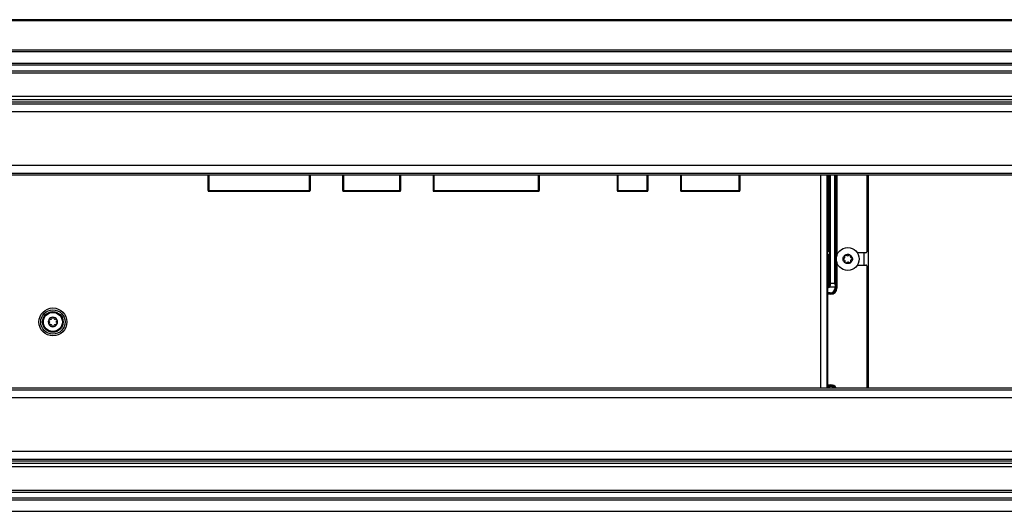
# Model space of a CAD drawing. Units: inches. Extents: x 16 to 140, y 19 to 139.
# Drawn here: x 70 to 87, y 95 to 103 of the extents above; entities that cross this region are included whole.
import ezdxf

# ---------------------------------------------------------------- set-up
doc = ezdxf.new("R2010")
doc.units = ezdxf.units.IN
doc.header["$MEASUREMENT"] = 0

msp = doc.modelspace()

# ---------------------------------------------------------------- linework, layer by layer
at = {"color": 7, "linetype": 'Continuous', "lineweight": 25}
for p, q in [((102.082, 103.148), (55.582, 103.148)), ((102.082, 103.128), (55.582, 103.128)), ((102.709, 102.648), (54.954, 102.648)), ((102.739, 102.618), (54.924, 102.618)), ((102.549, 102.428), (55.114, 102.428)), ((102.519, 102.398), (55.144, 102.398)), ((102.424, 102.303), (55.239, 102.303)), ((55.269, 102.273), (102.394, 102.273)), ((102.003, 101.882), (55.66, 101.882)), ((101.948, 101.827), (55.715, 101.827)), ((101.91, 101.789), (55.753, 101.789)), ((101.88, 101.759), (55.783, 101.759)), ((101.75, 101.629), (55.913, 101.629)), ((100.867, 100.746), (56.796, 100.746)), ((100.737, 100.616), (56.926, 100.616)), ((100.707, 100.586), (56.956, 100.586)), ((73.402, 100.586), (73.402, 100.333)), ((75.084, 100.586), (75.084, 100.333)), ((75.62, 100.586), (75.62, 100.333)), ((76.573, 100.586), (76.573, 100.333)), ((77.109, 100.586), (77.109, 100.333)), ((78.857, 100.586), (78.857, 100.333)), ((80.141, 100.586), (80.141, 100.333)), ((80.648, 100.586), (80.648, 100.333)), ((81.184, 100.586), (81.184, 100.333)), ((82.163, 100.586), (82.163, 100.333)), ((83.603, 98.773), (83.603, 100.586)), ((83.653, 98.809), (83.653, 100.586)), ((83.723, 98.809), (83.723, 100.586)), ((84.251, 100.586), (84.251, 99.324)), ((84.276, 100.586), (84.276, 97.085)), ((73.402, 100.333), (73.406, 100.337)), ((73.416, 100.337), (73.406, 100.337)), ((73.416, 100.327), (73.412, 100.323)), ((73.412, 100.323), (75.074, 100.323)), ((73.416, 100.337), (73.416, 100.327)), ((73.416, 100.337), (75.071, 100.337)), ((75.071, 100.327), (73.416, 100.327)), ((75.071, 100.337), (75.071, 100.327)), ((75.071, 100.337), (75.081, 100.337)), ((75.074, 100.323), (75.071, 100.327)), ((75.081, 100.337), (75.084, 100.333)), ((75.62, 100.333), (75.623, 100.337)), ((75.633, 100.337), (75.623, 100.337)), ((75.633, 100.327), (75.63, 100.323)), ((75.63, 100.323), (76.563, 100.323)), ((75.633, 100.337), (75.633, 100.327)), ((75.633, 100.337), (76.56, 100.337)), ((76.56, 100.327), (75.633, 100.327)), ((76.56, 100.337), (76.56, 100.327)), ((76.56, 100.337), (76.57, 100.337)), ((76.563, 100.323), (76.56, 100.327)), ((76.57, 100.337), (76.573, 100.333)), ((77.109, 100.333), (77.113, 100.337)), ((77.123, 100.337), (77.113, 100.337)), ((77.123, 100.327), (77.119, 100.323)), ((77.119, 100.323), (78.847, 100.323)), ((77.123, 100.337), (78.844, 100.337)), ((77.123, 100.337), (77.123, 100.327)), ((78.844, 100.327), (77.123, 100.327)), ((78.844, 100.337), (78.844, 100.327)), ((78.844, 100.337), (78.854, 100.337)), ((78.847, 100.323), (78.844, 100.327)), ((78.854, 100.337), (78.857, 100.333)), ((80.141, 100.333), (80.144, 100.337)), ((80.154, 100.337), (80.144, 100.337)), ((80.154, 100.327), (80.151, 100.323)), ((80.151, 100.323), (80.638, 100.323)), ((80.154, 100.337), (80.634, 100.337)), ((80.154, 100.337), (80.154, 100.327)), ((80.634, 100.327), (80.154, 100.327)), ((80.634, 100.337), (80.634, 100.327)), ((80.634, 100.337), (80.644, 100.337)), ((80.638, 100.323), (80.634, 100.327)), ((80.644, 100.337), (80.648, 100.333)), ((81.184, 100.333), (81.187, 100.337)), ((81.197, 100.337), (81.187, 100.337)), ((81.197, 100.327), (81.194, 100.323)), ((81.194, 100.323), (82.153, 100.323)), ((81.197, 100.337), (82.149, 100.337)), ((81.197, 100.337), (81.197, 100.327)), ((82.149, 100.327), (81.197, 100.327)), ((82.149, 100.337), (82.149, 100.327)), ((82.149, 100.337), (82.159, 100.337)), ((82.153, 100.323), (82.149, 100.327)), ((82.159, 100.337), (82.163, 100.333)), ((83.603, 99.339), (83.623, 99.339)), ((83.623, 99.279), (83.603, 99.278)), ((83.618, 99.359), (83.633, 99.359)), ((83.618, 99.359), (83.618, 99.344)), ((83.623, 99.339), (83.618, 99.344)), ((83.618, 99.273), (83.623, 99.279)), ((83.618, 99.273), (83.618, 99.258)), ((83.633, 99.258), (83.618, 99.258)), ((83.618, 98.766), (83.618, 99.258)), ((83.632, 99.342), (83.632, 99.276)), ((83.633, 99.359), (83.638, 99.354)), ((83.638, 99.264), (83.633, 99.258)), ((83.633, 99.258), (83.633, 98.766)), ((83.638, 99.354), (83.638, 99.264)), ((83.892, 99.243), (83.89, 99.264)), ((83.903, 99.273), (83.922, 99.264)), ((83.945, 99.265), (83.962, 99.277)), ((83.976, 99.271), (83.978, 99.249)), ((84.236, 99.309), (84.095, 99.309)), ((83.864, 99.211), (83.882, 99.223)), ((83.885, 99.186), (83.865, 99.195)), ((83.899, 99.146), (83.897, 99.167)), ((83.931, 99.151), (83.913, 99.139)), ((83.972, 99.144), (83.953, 99.153)), ((83.983, 99.174), (83.985, 99.152)), ((83.991, 99.231), (84.01, 99.222)), ((84.011, 99.206), (83.993, 99.194)), ((84.095, 99.108), (84.236, 99.108)), ((84.251, 99.093), (84.251, 97.085)), ((83.602, 98.758), (83.602, 98.758)), ((83.618, 98.766), (83.618, 98.751)), ((83.618, 98.766), (83.633, 98.766)), ((83.633, 98.766), (83.644, 98.755)), ((83.653, 98.809), (83.644, 98.755)), ((83.653, 98.809), (83.723, 98.809)), ((83.723, 98.809), (83.732, 98.752)), ((83.602, 98.743), (83.602, 97.085)), ((83.628, 98.74), (83.602, 98.74)), ((83.647, 98.651), (83.602, 98.651)), ((83.628, 98.74), (83.618, 98.751)), ((83.643, 98.752), (83.732, 98.752)), ((83.658, 98.641), (83.647, 98.651)), ((83.658, 98.626), (83.658, 98.641)), ((83.732, 98.752), (83.732, 98.736)), ((83.732, 98.736), (83.743, 98.726)), ((83.758, 98.726), (83.743, 98.726)), ((70.783, 98.19), (70.791, 98.182)), ((70.791, 98.159), (70.783, 98.151)), ((70.809, 98.214), (70.798, 98.217)), ((70.798, 98.124), (70.809, 98.127)), ((70.832, 98.236), (70.829, 98.225)), ((70.829, 98.116), (70.832, 98.105)), ((70.866, 98.225), (70.863, 98.236)), ((70.863, 98.105), (70.866, 98.116)), ((70.896, 98.217), (70.885, 98.214)), ((70.885, 98.127), (70.896, 98.124)), ((70.904, 98.182), (70.912, 98.19)), ((70.912, 98.151), (70.904, 98.159)), ((83.658, 97.136), (83.658, 97.121)), ((56.926, 97.055), (100.737, 97.055)), ((56.956, 97.085), (100.707, 97.085)), ((83.602, 97.11), (83.647, 97.11)), ((83.647, 97.11), (83.658, 97.121)), ((56.796, 96.925), (100.867, 96.925)), ((55.913, 96.043), (101.75, 96.043)), ((55.715, 95.844), (101.948, 95.844)), ((55.753, 95.883), (101.91, 95.883)), ((55.783, 95.913), (101.88, 95.913)), ((55.66, 95.789), (102.003, 95.789)), ((55.239, 95.368), (102.424, 95.368)), ((102.394, 95.398), (55.269, 95.398)), ((55.114, 95.243), (102.549, 95.243)), ((55.144, 95.273), (102.519, 95.273)), ((54.924, 95.053), (102.739, 95.053))]:
    msp.add_line(p, q, dxfattribs=at)
at = {"color": 8, "linetype": 'Continuous', "lineweight": 25}
for p, q in [((73.406, 100.337), (73.406, 100.586)), ((73.416, 100.586), (73.416, 100.337)), ((75.071, 100.337), (75.071, 100.586)), ((75.081, 100.586), (75.081, 100.337)), ((75.623, 100.337), (75.623, 100.586)), ((75.633, 100.586), (75.633, 100.337)), ((76.56, 100.337), (76.56, 100.586)), ((76.57, 100.586), (76.57, 100.337)), ((77.113, 100.337), (77.113, 100.586)), ((77.123, 100.586), (77.123, 100.337)), ((78.844, 100.337), (78.844, 100.586)), ((78.854, 100.586), (78.854, 100.337)), ((80.144, 100.337), (80.144, 100.586)), ((80.154, 100.586), (80.154, 100.337)), ((80.634, 100.337), (80.634, 100.586)), ((80.644, 100.586), (80.644, 100.337)), ((81.187, 100.337), (81.187, 100.586)), ((81.197, 100.586), (81.197, 100.337)), ((82.149, 100.337), (82.149, 100.586)), ((82.159, 100.586), (82.159, 100.337)), ((83.495, 97.085), (83.495, 100.586)), ((83.595, 100.586), (83.595, 97.085)), ((83.618, 99.359), (83.618, 100.586)), ((83.633, 100.586), (83.633, 99.359)), ((83.743, 98.726), (83.743, 100.586)), ((83.758, 100.586), (83.758, 99.257)), ((83.603, 99.359), (83.618, 99.359)), ((83.618, 99.344), (83.603, 99.344)), ((83.603, 99.273), (83.618, 99.273)), ((83.618, 99.258), (83.603, 99.258)), ((84.202, 99.309), (84.202, 99.108)), ((83.758, 99.159), (83.758, 98.726)), ((83.603, 98.766), (83.618, 98.766)), ((83.618, 98.751), (83.602, 98.751)), ((83.602, 98.641), (83.658, 98.641)), ((83.658, 98.626), (83.602, 98.626)), ((83.602, 97.136), (83.658, 97.136)), ((83.658, 97.121), (83.602, 97.121))]:
    msp.add_line(p, q, dxfattribs=at)
at = {"color": 7, "linetype": 'Continuous', "lineweight": 25}
for centre, radius in [((83.938, 99.208), 0.187), ((70.847, 98.171), 0.23), ((70.847, 98.171), 0.2), ((70.847, 98.171), 0.17), ((70.847, 98.171), 0.161), ((70.847, 98.171), 0.157)]:
    msp.add_circle(centre, radius, dxfattribs=at)
for centre, radius, start, end in [((73.416, 100.337), 0.01, 180.0204, 269.9796), ((75.071, 100.337), 0.01, 270.0204, 359.9796), ((75.633, 100.337), 0.01, 180.0204, 269.9796), ((76.56, 100.337), 0.01, 270.0204, 359.9796), ((77.123, 100.337), 0.01, 180.0204, 269.9796), ((78.844, 100.337), 0.01, 270.0204, 359.9796), ((80.154, 100.337), 0.01, 180.0204, 269.9796), ((80.634, 100.337), 0.01, 270.0204, 359.9796), ((81.197, 100.337), 0.01, 180.0204, 269.9796), ((82.149, 100.337), 0.01, 270.0204, 359.9796), ((83.618, 99.359), 0.015, 270.0051, 359.9949), ((83.618, 99.258), 0.015, 0.0051, 89.9949), ((83.869, 99.241), 0.0225, 304.271, 4.271), ((83.899, 99.265), 0.009, 124.271, 184.271), ((83.899, 99.265), 0.009, 64.271, 124.271), ((83.932, 99.284), 0.0225, 244.271, 304.271), ((83.967, 99.27), 0.009, 64.271, 124.271), ((83.967, 99.27), 0.009, 4.271, 64.271), ((84, 99.251), 0.0225, 184.271, 244.271), ((83.869, 99.203), 0.009, 124.271, 184.271), ((83.869, 99.203), 0.009, 184.271, 244.271), ((83.875, 99.166), 0.0225, 4.271, 64.271), ((83.908, 99.147), 0.009, 184.271, 244.271), ((83.908, 99.147), 0.009, 244.271, 304.271), ((83.943, 99.133), 0.0225, 64.271, 124.271), ((83.976, 99.152), 0.009, 244.271, 304.271), ((83.976, 99.152), 0.009, 304.271, 4.271), ((84.006, 99.175), 0.0225, 124.271, 184.271), ((84.006, 99.213), 0.009, 4.271, 64.271), ((84.006, 99.213), 0.009, 304.271, 4.271), ((83.618, 98.766), 0.015, 270.0051, 359.9949), ((70.847, 98.171), 0.0774, 150, 210), ((70.794, 98.201), 0.016, 150, 225), ((70.794, 98.14), 0.016, 135, 210), ((70.847, 98.171), 0.0774, 90, 150), ((70.794, 98.201), 0.016, 75, 150), ((70.847, 98.171), 0.0774, 210, 270), ((70.794, 98.14), 0.016, 210, 285), ((70.78, 98.171), 0.016, 315, 45), ((70.813, 98.229), 0.016, 255, 345), ((70.813, 98.112), 0.016, 15, 105), ((70.847, 98.232), 0.016, 90, 165), ((70.847, 98.232), 0.016, 15, 90), ((70.847, 98.171), 0.0774, 30, 90), ((70.847, 98.171), 0.0774, 270, 330), ((70.881, 98.229), 0.016, 195, 285), ((70.881, 98.112), 0.016, 75, 165), ((70.9, 98.201), 0.016, 30, 105), ((70.9, 98.14), 0.016, 255, 330), ((70.915, 98.171), 0.016, 135, 225), ((70.9, 98.201), 0.016, 315, 30), ((70.9, 98.14), 0.016, 330, 45), ((70.847, 98.171), 0.0774, 330, 30), ((70.847, 98.109), 0.016, 195, 270), ((70.847, 98.109), 0.016, 270, 345)]:
    msp.add_arc(centre, radius, start, end, dxfattribs=at)
for centre, major_axis, ratio, start_param, end_param in [((73.412, 100.333), (0.00707, 0.00707), 0.999695, 2.356347, 3.926839), ((75.074, 100.333), (0.00707, -0.00707), 0.999695, 5.497939, 7.068431), ((75.63, 100.333), (0.00707, 0.00707), 0.999695, 2.356347, 3.926839), ((76.563, 100.333), (0.00707, -0.00707), 0.999695, 5.497939, 7.068431), ((77.119, 100.333), (0.00707, 0.00707), 0.999695, 2.356347, 3.926839), ((78.847, 100.333), (0.00707, -0.00707), 0.999695, 5.497939, 7.068431), ((80.151, 100.333), (0.00707, 0.00707), 0.999695, 2.356347, 3.926839), ((80.638, 100.333), (0.00707, -0.00707), 0.999695, 5.497939, 7.068431), ((81.194, 100.333), (0.00707, 0.00707), 0.999695, 2.356347, 3.926839), ((82.153, 100.333), (0.00707, -0.00707), 0.999695, 5.497939, 7.068431), ((83.623, 99.354), (0.014, -0.0059), 0.987191, 5.104955, 5.729291), ((83.623, 99.264), (0.014, 0.0059), 0.987191, 0.553895, 1.178231), ((83.623, 99.354), (0.0106, -0.0106), 0.999924, 6.122161, 7.068545), ((83.623, 99.264), (-0.0106, -0.0106), 0.999924, 2.356233, 3.302617), ((84.236, 99.324), (0.0106, -0.0106), 0.999924, 5.497825, 7.068545), ((84.236, 99.093), (0.0106, 0.0106), 0.999924, 5.497825, 7.068545), ((83.602, 98.773), (0, 0.015), 0.017455, 3.193953, 4.712389), ((83.602, 98.743), (0, 0.015), 0.017455, 0.05236, 1.570796), ((83.628, 98.755), (-0.0106, 0.0106), 0.999924, 2.356233, 3.66311), ((83.629, 98.755), (0.0145, 0.0054), 0.804487, 5.588367, 5.852209), ((83.647, 98.736), (-0.0601, 0.0601), 0.999924, 2.356233, 3.926953), ((83.658, 98.726), (0.0601, -0.0601), 0.999897, 5.497825, 7.068545), ((83.658, 98.726), (-0.0707, 0.0707), 0.999924, 2.356233, 3.926953), ((83.647, 97.025), (0.0601, 0.0601), 0.999924, 6.274347, 7.068545)]:
    msp.add_ellipse(centre, major_axis=major_axis, ratio=ratio, start_param=start_param, end_param=end_param, dxfattribs=at)
at = {"color": 8, "linetype": 'Continuous', "lineweight": 25}
for major_axis, ratio, start_param in [((0.0707, 0.0707), 0.999924, 6.014427), ((0.0601, 0.0601), 0.999897, 6.117892)]:
    msp.add_ellipse((83.658, 97.036), major_axis=major_axis, ratio=ratio, start_param=start_param, end_param=7.068545, dxfattribs=at)
at = {"color": 7, "linetype": 'Continuous', "lineweight": 25}
for points in [[(83.86, 99.203), (83.86, 99.209), (83.86, 99.223), (83.867, 99.242), (83.878, 99.26), (83.889, 99.268), (83.894, 99.272)], [(83.971, 99.278), (83.977, 99.275), (83.989, 99.268), (84.002, 99.252), (84.012, 99.234), (84.014, 99.221), (84.015, 99.214)], [(83.904, 99.138), (83.898, 99.142), (83.886, 99.149), (83.873, 99.164), (83.863, 99.183), (83.861, 99.196), (83.86, 99.203)], [(84.015, 99.214), (84.015, 99.207), (84.015, 99.194), (84.008, 99.174), (83.997, 99.157), (83.986, 99.148), (83.981, 99.144)]]:
    msp.add_open_spline(points, degree=3, knots=[0, 0, 0, 0, 0.245667, 0.5, 0.754333, 1, 1, 1, 1], dxfattribs=at)
for points in [[(83.894, 99.272), (83.9, 99.276), (83.912, 99.283), (83.925, 99.285), (83.932, 99.286)], [(83.932, 99.286), (83.939, 99.286), (83.952, 99.286), (83.965, 99.281), (83.971, 99.278)], [(83.943, 99.131), (83.936, 99.131), (83.923, 99.131), (83.91, 99.136), (83.904, 99.138)], [(83.981, 99.144), (83.975, 99.141), (83.964, 99.134), (83.95, 99.132), (83.943, 99.131)]]:
    msp.add_open_spline(points, degree=3, dxfattribs=at)

doc.saveas('drawing.dxf')
